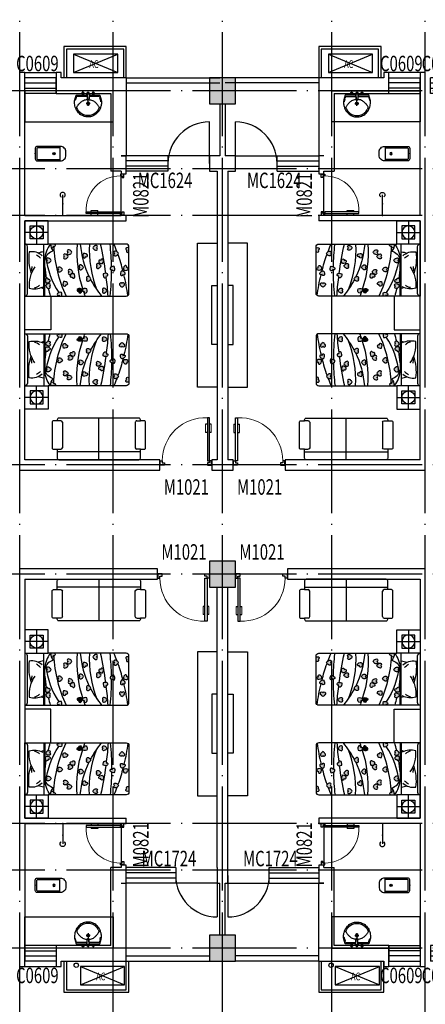
# Model space of a CAD drawing. Extents: x -74249 to 613048, y -341436 to 309629.
# Drawn here: x 60960 to 68760, y 88527 to 107476 of the extents above; entities that cross this region are included whole.
import ezdxf

# ---------------------------------------------------------------- set-up
doc = ezdxf.new("R2010")
doc.units = 0
doc.header["$LTSCALE"] = 1000
doc.header["$MEASUREMENT"] = 0
doc.linetypes.add('DOTE', pattern=[2.42, 2, -0.2, 0.02, -0.2])
for name, color, linetype in [('1', 7, 'Continuous'), ('BALCONY', 6, 'Continuous'), ('COLUMN', 9, 'Continuous'), ('DOTE', 1, 'Continuous'), ('fur', 253, 'Continuous'), ('LVTRY', 6, 'Continuous'), ('PUB_HATCH', 8, 'Continuous'), ('SPACE', 7, 'Continuous'), ('WALL', 9, 'Continuous'), ('WINDOW', 4, 'Continuous'), ('WINDOW_TEXT', 7, 'Continuous')]:
    doc.layers.add(name, color=color, linetype=linetype)
doc.styles.add('_TCH_SPACE', font='SIMPLEX', dxfattribs={"bigfont": 'GBCBIG'})
doc.styles.add('_TCH_WINDOW', font='SIMPLEX', dxfattribs={"bigfont": 'GBCBIG'})
pattern_1 = [(360, (-114.8203, -2075.5534), (3.125, 6.25), [0, -6.25])]

# ---------------------------------------------------------------- blocks, each defined once
blk = doc.blocks.new('a1')
for p, q in [((1159884, 179486), (1160734, 179136)), ((1159884, 179136), (1160734, 179486))]:
    blk.add_line(p, q)
blk.add_lwpolyline([(1160734, 179486), (1159884, 179486), (1159884, 179136), (1160734, 179136)], close=True)
at = {"layer": 'SPACE', "style": '_TCH_SPACE', "width": 0.705882}
blk.add_text('AC', height=148.8, dxfattribs=at).set_placement((1160187, 179221))
blk = doc.blocks.new('1')
for points in [[(43310, 27593), (43310, 26993), (44560, 26993), (44560, 27593)], [(43360, 27593), (43360, 27043), (44510, 27043), (44510, 27593)]]:
    blk.add_lwpolyline(points)
blk.add_circle((43548, 27515), 42)
at = {"layer": '1'}
blk.add_blockref('a1', (-1116256, -151997), dxfattribs=at)
blk = doc.blocks.new('2')
for points in [[(47410, 44593), (47410, 45193), (46210, 45193), (46210, 44593)], [(47360, 44593), (47360, 45143), (46260, 45143), (46260, 44593)]]:
    blk.add_lwpolyline(points)
at = {"layer": '1'}
blk.add_blockref('a1', (-1113488, -134439), dxfattribs=at)
blk = doc.blocks.new('$TCHSYS$WIN2D')
for p, q in [((-0.5, 0.5), (0.5, 0.5)), ((-0.5, 0.5), (-0.5, -0.5)), ((0.5, 0.5), (0.5, -0.5)), ((0.5, 0.167), (-0.5, 0.167)), ((0.5, -0.167), (-0.5, -0.167)), ((-0.5, -0.5), (0.5, -0.5))]:
    blk.add_line(p, q)
blk = doc.blocks.new('$DorLib2D$00000009')
at = {"lineweight": 13}
for p, q in [((0.378, 0.782), (0.378, 0.624)), ((0.489, 0.782), (0.489, 0.624))]:
    blk.add_line(p, q, dxfattribs=at)
for p, q in [((0.413, 0.782), (0.378, 0.782)), ((0.413, 0.905), (0.413, 0.081)), ((0.454, 0.905), (0.413, 0.905)), ((0.454, 0.081), (0.454, 0.905)), ((0.489, 0.782), (0.454, 0.782)), ((0.413, 0.624), (0.378, 0.624)), ((0.489, 0.624), (0.454, 0.624)), ((-0.494, 0.081), (-0.453, 0.081)), ((-0.494, -0.002), (-0.494, 0.081)), ((-0.453, 0.081), (-0.453, 0.039)), ((-0.453, 0.039), (-0.412, 0.039)), ((-0.412, 0.039), (-0.412, -0.002)), ((0.413, 0.081), (0.454, 0.081)), ((0.454, 0.039), (0.413, 0.039)), ((0.413, 0.039), (0.413, -0.002)), ((0.495, 0.081), (0.454, 0.081)), ((0.454, 0.081), (0.454, 0.039)), ((0.495, -0.002), (0.495, 0.081)), ((-0.494, -0.002), (-0.494, -0.002)), ((-0.412, -0.002), (-0.494, -0.002)), ((0.413, -0.002), (0.495, -0.002)), ((0.495, -0.002), (0.495, -0.002))]:
    blk.add_line(p, q)
blk.add_arc((0.372, 0.082), 0.825, 87.134, 180.0717, dxfattribs=at)
blk = doc.blocks.new('$plan$00002365')
at = {"layer": 'fur'}
h = blk.add_hatch(dxfattribs=at)
h.set_pattern_fill('DOTS', color=256, scale=100, angle=360, style=0)
h.set_pattern_definition(pattern_1)
h.paths.add_polyline_path([(233, -439, 0.118777), (200, -400, 0.118777), (157, -428, 0.194597), (144, -462, 0.732), (190, -473, 0.732), (237, -475, 0.194597)])
h.paths.add_polyline_path([(260, -457, 0.194597), (284, -485, 0.732), (315, -449, 0.732), (338, -409, 0.194597), (304, -395, 0.118777), (254, -406, 0.118777)])
h.paths.add_polyline_path([(217, -786, 0.732), (247, -822, 0.194597), (272, -795, 0.118777), (279, -745, 0.118777), (229, -732, 0.194597), (195, -745, 0.732)])
h.paths.add_polyline_path([(0, -707, 0.108069), (20, -713, 0.118777), (71, -705, 0.118777), (69, -654, 0.194597), (47, -625, 0.732), (14, -658, 0.143171), (0, -658)])
h.paths.add_polyline_path([(512, -648, 0.732), (465, -653, 0.194597), (473, -688, 0.118777), (512, -722, 0.118777), (550, -688, 0.194597), (558, -653, 0.732)])
h.paths.add_polyline_path([(464, -849, 0.732), (417, -853, 0.194597), (425, -888, 0.118777), (463, -923, 0.118777), (502, -890, 0.194597), (511, -854, 0.732)])
h.paths.add_polyline_path([(435, -940, 0.118777), (419, -891, 0.194597), (390, -869, 0.732), (367, -910, 0.732), (352, -955, 0.194597), (388, -961, 0.118777)])
h.paths.add_polyline_path([(715, -762, 0.194597), (724, -797, 0.118777), (762, -831, 0.118777), (800, -797, 0.194597), (809, -762, 0.732), (762, -757, 0.732)])
h.paths.add_polyline_path([(685, -430, 0.332374), (660, -415, 0.000508), (657, -416, 0.285047), (639, -435, 0.194597), (647, -470, 0.118777), (685, -504, 0.118777), (724, -470, 0.194597), (732, -435, 0.732)])
h.paths.add_polyline_path([(937, -505, 0.026336), (933, -509, 0.732), (958, -549, 0.732), (989, -584, 0.0674), (1000, -576), (1000, -498, 0.04764), (980, -495, 0.042701)])
h.paths.add_polyline_path([(843, -830, 0.732), (796, -834, 0.194597), (805, -870, 0.118777), (843, -904, 0.118777), (881, -870, 0.194597), (890, -834, 0.732)])
h.paths.add_polyline_path([(552, -1130, 0.118777), (590, -1096, 0.194597), (599, -1060, 0.732), (552, -1056, 0.732), (505, -1060, 0.194597), (514, -1096, 0.118777)])
h.paths.add_polyline_path([(330, -1197, 0.732), (283, -1202, 0.194597), (292, -1237, 0.118777), (330, -1271, 0.118777), (368, -1237, 0.194597), (377, -1202, 0.732)])
h.paths.add_polyline_path([(144, -1140, 0.194597), (125, -1109, 0.732), (89, -1139, 0.732), (59, -1175, 0.194597), (90, -1195, 0.118777), (141, -1192, 0.118777)])
h.paths.add_polyline_path([(759, -1166, 0.732), (789, -1202, 0.194597), (813, -1175, 0.118777), (820, -1124, 0.118777), (770, -1112, 0.194597), (736, -1124, 0.732)])
h = blk.add_hatch(dxfattribs=at)
h.set_pattern_fill('DOTS', color=256, scale=100, angle=360, style=0)
h.set_pattern_definition(pattern_1)
h.paths.add_polyline_path([(89, -1038, 0.732), (59, -1075, 0.194597), (90, -1094, 0.118777), (141, -1091, 0.118777), (144, -1040, 0.194597), (125, -1008, 0.732)])
h = blk.add_hatch(dxfattribs=at)
h.set_pattern_fill('DOTS', color=256, scale=100, angle=360, style=0)
h.set_pattern_definition(pattern_1)
h.paths.add_polyline_path([(928, -1306, 0.118777), (890, -1340, 0.194597), (882, -1375, 0.732), (928, -1380, 0.732), (975, -1375, 0.194597), (967, -1340, 0.118777)])
h.paths.add_polyline_path([(672, -1511, 0.194597), (707, -1500, 0.732), (687, -1458, 0.732), (660, -1419, 0.194597), (634, -1444, 0.118777), (623, -1494, 0.118777)])
h.paths.add_polyline_path([(625, -1395, 0.732), (578, -1391, 0.732), (531, -1396, 0.194597), (540, -1431, 0.118777), (579, -1465, 0.118777), (617, -1430, 0.194597)])
h.paths.add_polyline_path([(385, -1565, 0.732), (425, -1589, 0.198882), (439, -1554), (439, -1554, 0.11691), (428, -1505, 0.118777), (377, -1510, 0.194597), (349, -1534, 0.732)])
h.paths.add_polyline_path([(104, -1578, 0.118777), (142, -1544, 0.194597), (150, -1509, 0.732), (104, -1504, 0.732), (57, -1509, 0.194597), (65, -1544, 0.118777)])
h.paths.add_polyline_path([(168, -1868, 0.118777), (202, -1906, 0.194597), (237, -1915, 0.732), (241, -1868, 0.732), (237, -1821, 0.194597), (202, -1830, 0.118777)])
h.paths.add_polyline_path([(441, -1837, 0.194597), (405, -1841, 0.732), (417, -1886, 0.732), (437, -1929, 0.194597), (467, -1909, 0.118777), (486, -1861, 0.118777)])
h.paths.add_polyline_path([(509, -1681, 0.732), (494, -1726, 0.194597), (530, -1732, 0.118777), (576, -1711, 0.118777), (561, -1663, 0.194597), (532, -1640, 0.732)])
h.paths.add_polyline_path([(494, -1944, 0.194597), (506, -1978, 0.732), (548, -1957, 0.732), (585, -1929, 0.194597), (559, -1903, 0.118777), (508, -1894, 0.118777)])
h.paths.add_polyline_path([(819, -1800, 0.118777), (857, -1766, 0.194597), (865, -1731, 0.732), (819, -1726, 0.732), (772, -1731, 0.194597), (781, -1766, 0.118777)])
h.paths.add_polyline_path([(883, -1961, 0.732), (839, -1976, 0.132424), (847, -2000), (925, -2000, 0.024658), (930, -1990, 0.194597), (929, -1954, 0.732)])
for p, q in [((1000, 0), (1000, -450)), ((50, -50), (950, -50)), ((1225, -450), (1225, 0)), ((0, -362), (1000, -362)), ((1450, -225), (1000, -225)), ((0, -382), (705, -382))]:
    blk.add_line(p, q, dxfattribs=at)
for points in [[(1450, 0), (0, 0), (0, -1950, 0.414214), (50, -2000), (950, -2000, 0.414214), (1000, -1950), (1000, -450), (1000, -450), (1450, -450)], [(237, -475, 0.194597), (233, -439, 0.118777), (200, -400, 0.118777), (157, -428, 0.194597), (144, -462, 0.732), (190, -473, 0.732)], [(338, -409, 0.194597), (304, -395, 0.118777), (254, -406, 0.118777), (260, -457, 0.194597), (284, -485, 0.732), (315, -449, 0.732)], [(639, -435, 0.194597), (647, -470, 0.118777), (685, -504, 0.118777), (724, -470, 0.194597), (732, -435, 0.732), (685, -430, 0.732)], [(247, -822, 0.194597), (272, -795, 0.118777), (279, -745, 0.118777), (229, -732, 0.194597), (195, -745, 0.732), (217, -786, 0.732)], [(465, -653, 0.194597), (473, -688, 0.118777), (512, -722, 0.118777), (550, -688, 0.194597), (558, -653, 0.732), (512, -648, 0.732)], [(715, -762, 0.194597), (724, -797, 0.118777), (762, -831, 0.118777), (800, -797, 0.194597), (809, -762, 0.732), (762, -757, 0.732)], [(352, -955, 0.194597), (388, -961, 0.118777), (435, -940, 0.118777), (419, -891, 0.194597), (390, -869, 0.732), (367, -910, 0.732)], [(417, -853, 0.194597), (425, -888, 0.118777), (463, -923, 0.118777), (502, -890, 0.194597), (511, -854, 0.732), (464, -849, 0.732)], [(796, -834, 0.194597), (805, -870, 0.118777), (843, -904, 0.118777), (881, -870, 0.194597), (890, -834, 0.732), (843, -830, 0.732)], [(59, -1075, 0.194597), (90, -1094, 0.118777), (141, -1091, 0.118777), (144, -1040, 0.194597), (125, -1008, 0.732), (89, -1038, 0.732)], [(59, -1175, 0.194597), (90, -1195, 0.118777), (141, -1192, 0.118777), (144, -1140, 0.194597), (125, -1109, 0.732), (89, -1139, 0.732)], [(505, -1060, 0.194597), (514, -1096, 0.118777), (552, -1130, 0.118777), (590, -1096, 0.194597), (599, -1060, 0.732), (552, -1056, 0.732)], [(789, -1202, 0.194597), (813, -1175, 0.118777), (820, -1124, 0.118777), (770, -1112, 0.194597), (736, -1124, 0.732), (759, -1166, 0.732)], [(283, -1202, 0.194597), (292, -1237, 0.118777), (330, -1271, 0.118777), (368, -1237, 0.194597), (377, -1202, 0.732), (330, -1197, 0.732)], [(975, -1375, 0.194597), (967, -1340, 0.118777), (928, -1306, 0.118777), (890, -1340, 0.194597), (882, -1375, 0.732), (928, -1380, 0.732)], [(57, -1509, 0.194597), (65, -1544, 0.118777), (104, -1578, 0.118777), (142, -1544, 0.194597), (150, -1509, 0.732), (104, -1504, 0.732)], [(425, -1589, 0.194597), (439, -1555, 0.118777), (428, -1505, 0.118777), (377, -1510, 0.194597), (349, -1534, 0.732), (385, -1565, 0.732)], [(531, -1396, 0.194597), (540, -1431, 0.118777), (579, -1465, 0.118777), (617, -1430, 0.194597), (625, -1395, 0.732), (578, -1391, 0.732)], [(660, -1419, 0.194597), (634, -1444, 0.118777), (623, -1494, 0.118777), (672, -1511, 0.194597), (707, -1500, 0.732), (687, -1458, 0.732)], [(494, -1726, 0.194597), (530, -1732, 0.118777), (576, -1711, 0.118777), (561, -1663, 0.194597), (532, -1640, 0.732), (509, -1681, 0.732)], [(237, -1821, 0.194597), (202, -1830, 0.118777), (168, -1868, 0.118777), (202, -1906, 0.194597), (237, -1915, 0.732), (241, -1868, 0.732)], [(437, -1929, 0.194597), (467, -1909, 0.118777), (486, -1861, 0.118777), (441, -1837, 0.194597), (405, -1841, 0.732), (417, -1886, 0.732)], [(585, -1929, 0.194597), (559, -1903, 0.118777), (508, -1894, 0.118777), (494, -1944, 0.194597), (506, -1978, 0.732), (548, -1957, 0.732)], [(772, -1731, 0.194597), (781, -1766, 0.118777), (819, -1800, 0.118777), (857, -1766, 0.194597), (865, -1731, 0.732), (819, -1726, 0.732)]]:
    blk.add_lwpolyline(points, format="xyb", close=True, dxfattribs=at)
blk.add_lwpolyline([(1100, -350), (1100, -100), (1350, -100), (1350, -350)], close=True, dxfattribs=at)
for points in [[(937, -505, 0.026336), (933, -509, 0.732), (958, -549, 0.732), (989, -584, 0.0674), (1000, -576)], [(1000, -498, 0.04764), (980, -495, 0.04764)], [(0, -707, 0.108069), (20, -713, 0.118777), (71, -705, 0.118777), (69, -654, 0.194597), (47, -625, 0.732), (14, -658, 0.143171), (0, -658, 0.143171)], [(925, -2000, 0.024658), (930, -1990, 0.194597), (929, -1954, 0.732), (883, -1961, 0.732), (839, -1976, 0.132424), (847, -2000, 0.132424)]]:
    blk.add_lwpolyline(points, format="xyb", dxfattribs=at)
blk.add_circle((1225, -225), 125, dxfattribs=at)
for centre, radius, start, end in [((50, 0), 50, 180, 270), ((950, 0), 50, 270, 0), ((530, -180), 390, 165.3414, 205.2403), ((201, -715), 636, 55.6982, 94.3613), ((322, -163), 162, 187.1857, 226.6953), ((720, -978), 906, 81.6841, 108.8931), ((504, -401), 274, 76.6203, 95.1167), ((551, -129), 303, 317.8772, 8.9878), ((303, -396), 161, 149.5374, 167.7248), ((563, -104), 254, 310.5378, 331.6801), ((188, -465), 672, 8.8314, 18.2079), ((856, -3498), 3130, 103.1168, 105.8691), ((1052, -2987), 2433, 92.2727, 115.6077), ((945, -2005), 1615, 96.8821, 122.9293), ((856, -3498), 3130, 95.4359, 99.4872), ((639, -608), 235, 15.7335, 73.6839), ((688, -877), 495, 51.0027, 88.1095), ((1021, -748), 257, 94.7123, 127.4232), ((821, -3212), 2212, 109.3402, 111.7717), ((821, -3212), 2212, 85.3499, 108.2584), ((1156, -2871), 1813, 94.9432, 115.8176), ((1156, -2871), 1813, 117.5584, 129.6348), ((901, -3405), 2167, 87.3926, 111.177), ((-588, 6002), 7626, 277.7397, 282.0197), ((-588, 6002), 7626, 274.423, 277.1369), ((500, 2317), 3985, 262.7958, 270.0357), ((500, 2317), 3985, 270.9125, 277.2126), ((-466, 1781), 3789, 284.4255, 289.5615), ((-466, 1781), 3789, 290.3575, 292.7553), ((-466, 1781), 3789, 277.2004, 283.3479)]:
    blk.add_arc(centre, radius, start, end, dxfattribs=at)
blk = doc.blocks.new('$lvtry$00000192')
for p, q in [((-108, -66, 0), (-109, 3, 0)), ((111, -66, 0), (110, 4, 0)), ((-256, -140, 0), (-264, -185, 0)), ((-256, -140, 0), (-246, -114, 0)), ((-236, -86, 0), (-246, -114, 0)), ((-234, -86, 0), (-26, -86, 0)), ((-143, -32, 0), (-74, -31, 0)), ((-29, -62, 0), (-28, -68, 0)), ((-28, -68, 0), (-17, -160, 0)), ((-23, -21, 0), (-17, -160, 0)), ((-22, -40, 0), (1, -40, 0)), ((-17, -151, 0), (-1, -151, 0)), ((-17, -160, 0), (-1, -160, 0)), ((16, -151, 0), (-1, -151, 0)), ((15, -161, 0), (-1, -160, 0)), ((1, -263, 0), (0, -177, 0)), ((23, -40, 0), (1, -40, 0)), ((25, -22, 0), (15, -161, 0)), ((30, -62, 0), (15, -161, 0)), ((26, -86, 0), (244, -86, 0)), ((76, -31, 0), (145, -31, 0)), ((244, -86, 0), (272, -164, 0)), ((244, -86, 0), (264, -140, 0)), ((-264, -185, 0), (-264, -190, 0)), ((-42, -220, 0), (44, -219, 0))]:
    blk.add_line(p, q)
at = {"elevation": 0}
blk.add_lwpolyline([(-29, -62), (-249, -62), (-276, -148, 0.044851), (-281, -206, 0.06689), (-276, -244, 0.023023), (-257, -305, 0.044853), (-243, -334, 0.043799), (-214, -374, 0.044001), (-179, -408, 0.042834), (-139, -435, 0.043018), (-94, -456, 0.042273), (-46, -468, 0.042347), (3, -472, 0.04234), (52, -468, 0.042268), (100, -456, 0.043003), (145, -436, 0.042821), (186, -409, 0.043985), (221, -375, 0.043782), (250, -335, 0.044843), (274, -286, 0.059205), (284, -246, 0.030672), (287, -189, 0.04375), (284, -150), (284, -150), (284, -148), (256, -62), (30, -62), (30, -59), (25, -22), (1, -21), (-23, -21), (-29, -58)], format="xyb", close=True, dxfattribs=at)
for centre, radius in [((-108, -32, 0), 23.8), ((-108, -32, 0), 14.2), ((110, -31, 0), 23.8), ((110, -31, 0), 14.2), ((1, -220, 0), 28.5), ((1, -220, 0), 19)]:
    blk.add_circle(centre, radius)
for centre, radius, start, end in [((-23, -350, 0), 199, 122.0285, 131.4907), ((-5, -378, 0), 232, 111.757, 122.0285), ((8, -413, 0), 269, 102.1867, 111.757), ((-38, -199, 0), 51, 92.3066, 102.1867), ((-31, -377, 0), 229, 87.3151, 92.3066), ((0, -10, 0), 6.83, 79.8328, 278.7823), ((2, -10, 0), 6.83, 259.8328, 98.7823), ((42, -362, 0), 216, 92.3066, 95.9177), ((35, -183, 0), 37.4, 84.4115, 92.3066), ((19, -341, 0), 196, 72.8891, 84.4115), ((-5, -420, 0), 279, 63.1741, 72.8891), ((42, -328, 0), 175, 53.2408, 63.1741), ((-208, -295, 0), 22, 149.5466, 185.8883), ((-197, -294, 0), 33.4, 185.8883, 200.4186), ((-121, -266, 0), 114, 200.4186, 208.9861), ((7, -422, 0), 271, 137.4608, 149.5466), ((-48, -226, 0), 198, 208.9861, 220.7228), ((9, -177, 0), 272, 220.7228, 230.792), ((186, -586, 0), 514, 131.4907, 137.4608), ((-199, -650, 0), 577, 47.667, 53.2408), ((6, -186, 0), 261, 308.8916, 318.9572), ((6, -425, 0), 273, 33.1938, 47.667), ((31, -208, 0), 228, 318.9572, 329.6928), ((131, -266, 0), 112, 329.6928, 339.2553), ((211, -291, 0), 27.9, 352.9103, 33.1938), ((189, -288, 0), 49.9, 339.2553, 352.9103), ((2, -185, 0), 262, 230.792, 240.6116), ((2, -186, 0), 261, 240.6116, 250.459), ((4, -179, 0), 268, 250.459, 260.1468), ((4, -180, 0), 267, 260.1468, 269.8461), ((4, -180, 0), 267, 269.8461, 279.544), ((4, -179, 0), 268, 279.544, 289.2308), ((6, -186, 0), 261, 289.2308, 299.0751), ((5, -185, 0), 262, 299.0751, 308.8916)]:
    blk.add_arc(centre, radius, start, end)
for p in [(1, -40, 0), (1, -220, 0)]:
    blk.add_point(p)
blk = doc.blocks.new('$lvtry$00000168')
at = {"color": 0}
blk.add_line((0, 0), (0, -395), dxfattribs=at)
blk.add_arc((0, -395), 50, 121.0332, 58.9668, dxfattribs=at)
for p in [(0, 0), (0, -223)]:
    blk.add_point(p, dxfattribs=at)
blk = doc.blocks.new('$plan$00002375')
at = {"layer": 'fur'}
for p, q in [((0, 0), (0, -800)), ((-800, -150), (800, -150)), ((-800, -200), (-730, -200)), ((-700, -720), (-700, -230)), ((700, -720), (700, -230)), ((800, -200), (730, -200)), ((-730, -750), (-800, -750)), ((730, -750), (800, -750))]:
    blk.add_line(p, q, dxfattribs=at)
blk.add_lwpolyline([(-800, -750), (-800, -770, 0.414214), (-770, -800), (770, -800, 0.414214), (800, -770), (800, -750), (870, -750, 0.414214), (900, -720), (900, -230, 0.414214), (870, -200), (800, -200), (800, -30, 0.414214), (770, 0), (-770, 0, 0.414214), (-800, -30), (-800, -200), (-870, -200, 0.414214), (-900, -230), (-900, -720, 0.414214), (-870, -750)], format="xyb", close=True, dxfattribs=at)
for centre, start, end in [((-730, -230), 0, 90), ((730, -230), 90, 180), ((-730, -720), 270, 0), ((730, -720), 180, 270)]:
    blk.add_arc(centre, 30, start, end, dxfattribs=at)
blk = doc.blocks.new('_FZH')
blk.add_lwpolyline([(-0.5, -0.5), (0.5, -0.5), (0.5, 0.5), (-0.5, 0.5)], close=True)
at = {"layer": 'PUB_HATCH'}
blk.add_solid([(-0.5, -0.5), (0.5, -0.5), (-0.5, 0.5), (0.5, 0.5)], dxfattribs=at)
blk = doc.blocks.new('$lvtry$00000200')
at = {"color": 0}
for p, q in [((-110, -40, 0), (-110, -470, 0)), ((100, -30, 0), (-100, -30, 0)), ((110, -470, 0), (110, -40, 0))]:
    blk.add_line(p, q, dxfattribs=at)
at = {"color": 0, "elevation": 0}
blk.add_lwpolyline([(100, 0), (-100, 0, 0.414214), (-140, -40), (-140, -480, 0.414214), (-30, -590), (30, -590, 0.414214), (140, -480), (140, -40, 0.414214)], format="xyb", close=True, dxfattribs=at)
blk.add_lwpolyline([(140, -470), (-140, -470)], dxfattribs=at)
at = {"color": 0}
blk.add_circle((0, -359, 0), 20, dxfattribs=at)
for centre, start, end in [((-100, -40, 0), 90, 180), ((100, -40, 0), 0, 90)]:
    blk.add_arc(centre, 10, start, end, dxfattribs=at)
for p in [(0, 0), (0, -359, 0)]:
    blk.add_point(p, dxfattribs=at)

msp = doc.modelspace()

# ---------------------------------------------------------------- linework, layer by layer
for points in [[(64760.2, 100403.8), (64381.9, 100403.8), (64381.9, 103174.4), (64760.2, 103174.4)], [(64960.2, 100403.8), (65338.5, 100403.8), (65338.5, 103174.4), (64960.2, 103174.4)], [(64760.2, 101222.8), (64657.9, 101222.8), (64657.9, 102358.4), (64760.2, 102358.4)], [(64960.2, 101222.8), (65062.4, 101222.8), (65062.4, 102358.4), (64960.2, 102358.4)], [(61560.1, 101508), (61060.2, 101508), (61060.2, 102158.1), (61560.1, 102158.1)], [(68160.3, 101508), (68660.2, 101508), (68660.2, 102158.1), (68160.3, 102158.1)], [(64760.2, 95312), (64381.9, 95312), (64381.9, 92541.4), (64760.2, 92541.4)], [(64960.2, 95312), (65338.5, 95312), (65338.5, 92541.4), (64960.2, 92541.4)], [(64760.2, 94492.9), (64657.9, 94492.9), (64657.9, 93357.4), (64760.2, 93357.4)], [(64960.2, 94492.9), (65062.4, 94492.9), (65062.4, 93357.4), (64960.2, 93357.4)], [(61560.1, 94207.7), (61060.2, 94207.7), (61060.2, 93557.7), (61560.1, 93557.7)], [(68160.3, 94207.7), (68660.2, 94207.7), (68660.2, 93557.7), (68160.3, 93557.7)]]:
    msp.add_lwpolyline(points, close=True)
at = {"layer": 'BALCONY'}
for p, q in [((63010.2, 106357.9), (64810.2, 106357.9)), ((66710.2, 106357.9), (64910.2, 106357.9)), ((63010.2, 106257.9), (64810.2, 106257.9)), ((66710.2, 106257.9), (64910.2, 106257.9)), ((63010.2, 89457.9), (64610.2, 89457.9)), ((66710.2, 89457.9), (65110.2, 89457.9)), ((63010.2, 89357.9), (64610.2, 89357.9)), ((66710.2, 89357.9), (65110.2, 89357.9))]:
    msp.add_line(p, q, dxfattribs=at)
at = {"layer": 'DOTE', "linetype": 'DOTE'}
for p, q in [((60960.2, 88296.3), (60960.2, 107476.1)), ((62760.2, 88296.3), (62760.2, 107476.1)), ((64860.2, 88296.3), (64860.2, 107476.1)), ((66960.2, 88296.3), (66960.2, 107476.1)), ((68760.2, 88296.3), (68760.2, 107476.1)), ((121942.7, 106107.9), (39860.2, 106107.9)), ((121942.7, 104607.9), (39860.2, 104607.9)), ((121942.7, 103707.9), (39860.2, 103707.9)), ((121942.7, 98907.9), (39860.2, 98907.9)), ((121942.7, 96807.9), (39860.2, 96807.9)), ((121942.7, 92007.9), (39860.2, 92007.9)), ((121942.7, 91107.9), (39860.2, 91107.9)), ((121942.7, 89607.9), (39860.2, 89607.9))]:
    msp.add_line(p, q, dxfattribs=at)
at = {"layer": 'LVTRY'}
for points in [[(61060.2, 105507.9), (62760.2, 105507.9), (62760.2, 106107.9), (61060.2, 106107.9)], [(68660.2, 105507.9), (66960.2, 105507.9), (66960.2, 106107.9), (68660.2, 106107.9)], [(61060.2, 90207.9), (62760.2, 90207.9), (62760.2, 89607.9), (61060.2, 89607.9)], [(68660.2, 90207.9), (66960.2, 90207.9), (66960.2, 89607.9), (68660.2, 89607.9)]]:
    msp.add_lwpolyline(points, close=True, dxfattribs=at)
at = {"layer": 'WALL'}
for p, q in [((61060.2, 106457.9), (60960.2, 106457.9)), ((61060.2, 106057.9), (61060.2, 106457.9)), ((61760.2, 106457.9), (61660.2, 106457.9)), ((61660.2, 106457.9), (61660.2, 106057.9)), ((61760.2, 106357.9), (61760.2, 106457.9)), ((63010.2, 106357.9), (61760.2, 106357.9)), ((63010.2, 106357.9), (63010.2, 104857.9)), ((66710.2, 106357.9), (66710.2, 104857.9)), ((67960.2, 106357.9), (66710.2, 106357.9)), ((68060.2, 106457.9), (67960.2, 106457.9)), ((67960.2, 106457.9), (67960.2, 106357.9)), ((68060.2, 106057.9), (68060.2, 106457.9)), ((68760.2, 106457.9), (68660.2, 106457.9)), ((68660.2, 106457.9), (68660.2, 106057.9)), ((61060.2, 103707.9), (61060.2, 106057.9)), ((61660.2, 106057.9), (62710.2, 106057.9)), ((62710.2, 106057.9), (62710.2, 104557.9)), ((67010.2, 106057.9), (67010.2, 104557.9)), ((67010.2, 106057.9), (68060.2, 106057.9)), ((68660.2, 103707.9), (68660.2, 106057.9)), ((64810.2, 105857.9), (64810.2, 104857.9)), ((64910.2, 105857.9), (64910.2, 104857.9)), ((63010.2, 104857.9), (62910.2, 104857.9)), ((62910.2, 104857.9), (63010.2, 104857.9)), ((63010.2, 104557.9), (63010.2, 104857.9)), ((64810.2, 104857.9), (64610.2, 104857.9)), ((64610.2, 104857.9), (64610.2, 104557.9)), ((65110.2, 104857.9), (64910.2, 104857.9)), ((65110.2, 104557.9), (65110.2, 104857.9)), ((66810.2, 104857.9), (66710.2, 104857.9)), ((66710.2, 104857.9), (66710.2, 104557.9)), ((66810.2, 104857.9), (66710.2, 104857.9)), ((62910.2, 104557.9), (62710.2, 104557.9)), ((62910.2, 104557.9), (62910.2, 104507.9)), ((62910.2, 104507.9), (63010.2, 104507.9)), ((63010.2, 104507.9), (63010.2, 104557.9)), ((64610.2, 104557.9), (64760.2, 104557.9)), ((64760.2, 104557.9), (64760.2, 99007.9)), ((64960.2, 104557.9), (65110.2, 104557.9)), ((64960.2, 104557.9), (64960.2, 99007.9)), ((66710.2, 104557.9), (66710.2, 104507.9)), ((66710.2, 104507.9), (66810.2, 104507.9)), ((66810.2, 104507.9), (66810.2, 104557.9)), ((66810.2, 104557.9), (67010.2, 104557.9)), ((61060.2, 103707.9), (62910.2, 103707.9)), ((63010.2, 103707.9), (62910.2, 103707.9)), ((63010.2, 103607.9), (63010.2, 103707.9)), ((66810.2, 103707.9), (66710.2, 103707.9)), ((66710.2, 103707.9), (66710.2, 103607.9)), ((68660.2, 103707.9), (66810.2, 103707.9)), ((61060.2, 99007.9), (61060.2, 103607.9)), ((61060.2, 103607.9), (63010.2, 103607.9)), ((68660.2, 103607.9), (66710.2, 103607.9)), ((68660.2, 99007.9), (68660.2, 103607.9)), ((63656, 99007.9), (61060.2, 99007.9)), ((63656, 98807.9), (63656, 99007.9)), ((64760.2, 99007.9), (64656, 99007.9)), ((64656, 99007.9), (64656, 98807.9)), ((65064.4, 99007.9), (64960.2, 99007.9)), ((65064.4, 98807.9), (65064.4, 99007.9)), ((68660.2, 99007.9), (66064.4, 99007.9)), ((66064.4, 99007.9), (66064.4, 98807.9)), ((60960.2, 98807.9), (63656, 98807.9)), ((64656, 98807.9), (64860.2, 98807.9)), ((64860.2, 98807.9), (65064.4, 98807.9)), ((66064.4, 98807.9), (68760.2, 98807.9)), ((63610.2, 96907.9), (60960.2, 96907.9)), ((63610.2, 96707.9), (63610.2, 96907.9)), ((68760.2, 96907.9), (66110.2, 96907.9)), ((66110.2, 96907.9), (66110.2, 96707.9)), ((61060.2, 96707.9), (61060.2, 92107.9)), ((61060.2, 96707.9), (63610.2, 96707.9)), ((66110.2, 96707.9), (68660.2, 96707.9)), ((68660.2, 96707.9), (68660.2, 92107.9)), ((64760.2, 91157.9), (64760.2, 96557.9)), ((64960.2, 91157.9), (64960.2, 96557.9)), ((61060.2, 92107.9), (63010.2, 92107.9)), ((63010.2, 92007.9), (63010.2, 92107.9)), ((68660.2, 92107.9), (66710.2, 92107.9)), ((66710.2, 92107.9), (66710.2, 92007.9)), ((61060.2, 92007.9), (61060.2, 89657.9)), ((61060.2, 92007.9), (62910.2, 92007.9)), ((62910.2, 92007.9), (63010.2, 92007.9)), ((66710.2, 92007.9), (66810.2, 92007.9)), ((68660.2, 92007.9), (66810.2, 92007.9)), ((68660.2, 92007.9), (68660.2, 89657.9)), ((62710.2, 89657.9), (62710.2, 91157.9)), ((62910.2, 91157.9), (62710.2, 91157.9)), ((63010.2, 91207.9), (62910.2, 91207.9)), ((62910.2, 91207.9), (62910.2, 91157.9)), ((63010.2, 91157.9), (63010.2, 91207.9)), ((63010.2, 90857.9), (63010.2, 91157.9)), ((64760.2, 91157.9), (64760.2, 90857.9)), ((64960.2, 90857.9), (64960.2, 91157.9)), ((66810.2, 91207.9), (66710.2, 91207.9)), ((66710.2, 91207.9), (66710.2, 91157.9)), ((66710.2, 91157.9), (66710.2, 90857.9)), ((66810.2, 91157.9), (66810.2, 91207.9)), ((66810.2, 91157.9), (67010.2, 91157.9)), ((67010.2, 89657.9), (67010.2, 91157.9)), ((62910.2, 90857.9), (63010.2, 90857.9)), ((62910.2, 90857.9), (63010.2, 90857.9)), ((63010.2, 89357.9), (63010.2, 90857.9)), ((64760.2, 90857.9), (64810.2, 90857.9)), ((64810.2, 89857.9), (64810.2, 90857.9)), ((64910.2, 90857.9), (64960.2, 90857.9)), ((64910.2, 89857.9), (64910.2, 90857.9)), ((66710.2, 89357.9), (66710.2, 90857.9)), ((66710.2, 90857.9), (66810.2, 90857.9)), ((66810.2, 90857.9), (66710.2, 90857.9)), ((61060.2, 89257.9), (61060.2, 89657.9)), ((62710.2, 89657.9), (61660.2, 89657.9)), ((61660.2, 89657.9), (61660.2, 89257.9)), ((68060.2, 89657.9), (67010.2, 89657.9)), ((68060.2, 89257.9), (68060.2, 89657.9)), ((68660.2, 89657.9), (68660.2, 89257.9)), ((60960.2, 89257.9), (61060.2, 89257.9)), ((61660.2, 89257.9), (61760.2, 89257.9)), ((61760.2, 89257.9), (61760.2, 89357.9)), ((61760.2, 89357.9), (63010.2, 89357.9)), ((66710.2, 89357.9), (67960.2, 89357.9)), ((67960.2, 89357.9), (67960.2, 89257.9)), ((67960.2, 89257.9), (68060.2, 89257.9)), ((68660.2, 89257.9), (68760.2, 89257.9))]:
    msp.add_line(p, q, dxfattribs=at)
at = {"layer": 'WINDOW'}
for p, q in [((61060.2, 106457.9), (61660.2, 106457.9)), ((68660.2, 106457.9), (68060.2, 106457.9)), ((64610.2, 104707.9), (64610.2, 105507.9)), ((65110.2, 104707.9), (65110.2, 105507.9)), ((63810.2, 104857.9), (63010.2, 104857.9)), ((64610.2, 104857.9), (63010.2, 104857.9)), ((63810.2, 104857.9), (63810.2, 104557.9)), ((65110.2, 104857.9), (66710.2, 104857.9)), ((65910.2, 104857.9), (66710.2, 104857.9)), ((65910.2, 104557.9), (65910.2, 104857.9)), ((63810.2, 104757.9), (63010.2, 104757.9)), ((63810.2, 104657.9), (63010.2, 104657.9)), ((65910.2, 104757.9), (66710.2, 104757.9)), ((65910.2, 104657.9), (66710.2, 104657.9)), ((62910.2, 103707.9), (62910.2, 104507.9)), ((63810.2, 104557.9), (63010.2, 104557.9)), ((65910.2, 104557.9), (66710.2, 104557.9)), ((66810.2, 103707.9), (66810.2, 104507.9)), ((62910.2, 92007.9), (62910.2, 91207.9)), ((66810.2, 92007.9), (66810.2, 91207.9)), ((63960.2, 91157.9), (63010.2, 91157.9)), ((63960.2, 91157.9), (63960.2, 90857.9)), ((65760.2, 91157.9), (66710.2, 91157.9)), ((65760.2, 90857.9), (65760.2, 91157.9)), ((63960.2, 91057.9), (63010.2, 91057.9)), ((63960.2, 90957.9), (63010.2, 90957.9)), ((64760.2, 91007.9), (64760.2, 90207.9)), ((64960.2, 91007.9), (64960.2, 90207.9)), ((65760.2, 91057.9), (66710.2, 91057.9)), ((65760.2, 90957.9), (66710.2, 90957.9)), ((63960.2, 90857.9), (63010.2, 90857.9)), ((64760.2, 90857.9), (63010.2, 90857.9)), ((64960.2, 90857.9), (66710.2, 90857.9)), ((65760.2, 90857.9), (66710.2, 90857.9)), ((61060.2, 89257.9), (61660.2, 89257.9)), ((68660.2, 89257.9), (68060.2, 89257.9))]:
    msp.add_line(p, q, dxfattribs=at)
for centre, start, end in [((64610.2, 104707.9), 90, 180), ((65110.2, 104707.9), 0, 90), ((64760.2, 91007.9), 180, 270), ((64960.2, 91007.9), 270, 0)]:
    msp.add_arc(centre, 800, start, end, dxfattribs=at)

# ---------------------------------------------------------------- block references
for name, p in [('2', (15600, 61764.8)), ('2', (20500, 61764.8)), ('$plan$00002375', (67238.3, 96707.9)), ('1', (18500, 61764.8)), ('1', (23400, 61764.8))]:
    msp.add_blockref(name, p)
for name, p, rotation in [('$plan$00002365', (61060.2, 102157.9), 89.99999999999994), ('$plan$00002365', (68660.2, 101432.4, 0), 269.9999999999999), ('$plan$00002375', (62482, 99007.9), 180), ('$plan$00002365', (61060.2, 94283.4, 0), 89.99999999999994), ('$plan$00002365', (68660.2, 93557.9), 269.9999999999999)]:
    msp.add_blockref(name, p, dxfattribs=dict(rotation=rotation))
at = {"yscale": -1}
for name, p, rotation in [('$plan$00002365', (68660.2, 102157.9), 90.00000000000006), ('$plan$00002365', (61060.2, 101432.4, 0), 270.0000000000001), ('$plan$00002375', (62482, 96707.9), 180), ('$plan$00002365', (68660.2, 94283.4, 0), 90.00000000000006), ('$plan$00002365', (61060.2, 93557.9), 270.0000000000001)]:
    msp.add_blockref(name, p, dxfattribs=dict(at, rotation=rotation))
msp.add_blockref('$plan$00002375', (67238.3, 99007.9), dxfattribs=at)
at = {"layer": 'COLUMN', "xscale": 500, "yscale": 500, "zscale": 500}
for p in [(64860.2, 106107.9), (64860.2, 96807.9), (64860.2, 89607.9)]:
    msp.add_blockref('_FZH', p, dxfattribs=at)
at = {"layer": 'LVTRY', "xscale": 0.9107142857142857}
for p, yscale, rotation in [((62276.7, 106087.9), -1.023255813953488, 179.9999999999999), ((62276.7, 89627.9), 1.023255813953488, 180.0000000000001), ((67443.6, 89627.9), -1.023255813953488, 359.9999999999999)]:
    msp.add_blockref('$lvtry$00000192', p, dxfattribs=dict(at, yscale=yscale, rotation=rotation))
at = {"layer": 'LVTRY', "xscale": 0.9107142857142857, "yscale": 1.023255813953488}
msp.add_blockref('$lvtry$00000192', (67443.6, 106087.9), dxfattribs=at)
at = {"layer": 'LVTRY'}
for name, p, rotation in [('$lvtry$00000200', (61260.2, 104898.4), 90.00000000002218), ('$lvtry$00000168', (61786.4, 103707.9), 180), ('$lvtry$00000200', (68460.2, 90817.4), 270.0000000000222)]:
    msp.add_blockref(name, p, dxfattribs=dict(at, rotation=rotation))
at = {"layer": 'LVTRY', "yscale": -1}
for name, p, rotation in [('$lvtry$00000200', (68460.2, 104898.4), 89.99999999997782), ('$lvtry$00000168', (61786.4, 92007.9), 180), ('$lvtry$00000200', (61260.2, 90817.4), 269.9999999999778)]:
    msp.add_blockref(name, p, dxfattribs=dict(at, rotation=rotation))
msp.add_blockref('$lvtry$00000168', (67934, 103707.9), dxfattribs=at)
at = {"layer": 'LVTRY'}
msp.add_blockref('$lvtry$00000168', (67934, 92007.9), dxfattribs=at)
at = {"layer": 'WINDOW'}
ref = msp.add_blockref('$TCHSYS$WIN2D', (61360.2, 106207.9), dxfattribs=dict(at, xscale=-600, yscale=-300, zscale=-600, rotation=3.705614784080016e-12))
ref.add_attrib('A', 'C0609', (60890.2, 106484.1), dxfattribs={"layer": 'WINDOW_TEXT', "height": 297.5, "style": '_TCH_WINDOW', "width": 0.705882})
ref = msp.add_blockref('$TCHSYS$WIN2D', (68360.2, 106207.9), dxfattribs=dict(at, xscale=-600, yscale=300, zscale=-600, rotation=179.9999999999963))
ref.add_attrib('A', 'C0609', (67890.2, 106484.1), dxfattribs={"layer": 'WINDOW_TEXT', "height": 297.5, "rotation": 360, "style": '_TCH_WINDOW', "width": 0.705882})
ref = msp.add_blockref('$TCHSYS$WIN2D', (69160.2, 106207.9), dxfattribs=dict(at, xscale=-600, yscale=-300, zscale=-600, rotation=3.705614784080016e-12))
ref.add_attrib('A', 'C0609', (68690.2, 106484.1), dxfattribs={"layer": 'WINDOW_TEXT', "height": 297.5, "style": '_TCH_WINDOW', "width": 0.705882})
ref = msp.add_blockref('$DorLib2D$00000009', (62960.2, 104107.9), dxfattribs=dict(at, xscale=-800, yscale=800, zscale=-800, rotation=90))
ref.add_attrib('A', 'M0821', (63437.3, 103662.9), dxfattribs={"layer": 'WINDOW_TEXT', "height": 297.5, "rotation": 90, "style": '_TCH_WINDOW', "width": 0.705882})
ref = msp.add_blockref('$DorLib2D$00000009', (66760.2, 104107.9), dxfattribs=dict(at, xscale=-800, yscale=-800, zscale=-800, rotation=90))
ref.add_attrib('A', 'M0821', (66580.5, 103662.9), dxfattribs={"layer": 'WINDOW_TEXT', "height": 297.5, "rotation": 90, "style": '_TCH_WINDOW', "width": 0.705882})
ref = msp.add_blockref('$DorLib2D$00000009', (64156, 98907.9), dxfattribs=dict(at, xscale=-1000, yscale=-1000, zscale=-1000, rotation=180.0000000000786))
ref.add_attrib('A', 'M1021', (63731, 98334.1), dxfattribs={"layer": 'WINDOW_TEXT', "height": 297.5, "style": '_TCH_WINDOW', "width": 0.705882})
ref = msp.add_blockref('$DorLib2D$00000009', (65564.4, 98907.9), dxfattribs=dict(at, xscale=-1000, yscale=1000, zscale=-1000, rotation=359.9999999999213))
ref.add_attrib('A', 'M1021', (65139.4, 98334.1), dxfattribs={"layer": 'WINDOW_TEXT', "height": 297.5, "style": '_TCH_WINDOW', "width": 0.705882})
ref = msp.add_blockref('$DorLib2D$00000009', (64110.2, 96807.9), dxfattribs=dict(at, xscale=-1000, yscale=1000, zscale=-1000, rotation=179.9999999999213))
ref.add_attrib('A', 'M1021', (63685.2, 97084.1), dxfattribs={"layer": 'WINDOW_TEXT', "height": 297.5, "rotation": 360, "style": '_TCH_WINDOW', "width": 0.705882})
ref = msp.add_blockref('$DorLib2D$00000009', (65610.2, 96807.9), dxfattribs=dict(at, xscale=-1000, yscale=-1000, zscale=-1000, rotation=7.867305233890763e-11))
ref.add_attrib('A', 'M1021', (65185.2, 97084.1), dxfattribs={"layer": 'WINDOW_TEXT', "height": 297.5, "style": '_TCH_WINDOW', "width": 0.705882})
ref = msp.add_blockref('$DorLib2D$00000009', (62960.2, 91607.9), dxfattribs=dict(at, xscale=-800, yscale=-800, zscale=-800, rotation=270))
ref.add_attrib('A', 'M0821', (63437.3, 91162.9), dxfattribs={"layer": 'WINDOW_TEXT', "height": 297.5, "rotation": 90, "style": '_TCH_WINDOW', "width": 0.705882})
ref = msp.add_blockref('$DorLib2D$00000009', (66760.2, 91607.9), dxfattribs=dict(at, xscale=-800, yscale=800, zscale=-800, rotation=270))
ref.add_attrib('A', 'M0821', (66580.5, 91162.9), dxfattribs={"layer": 'WINDOW_TEXT', "height": 297.5, "rotation": 90, "style": '_TCH_WINDOW', "width": 0.705882})
ref = msp.add_blockref('$TCHSYS$WIN2D', (61360.2, 89507.9), dxfattribs=dict(at, xscale=-600, yscale=300, zscale=-600, rotation=359.9999999999963))
ref.add_attrib('A', 'C0609', (60890.2, 88934.1), dxfattribs={"layer": 'WINDOW_TEXT', "height": 297.5, "style": '_TCH_WINDOW', "width": 0.705882})
ref = msp.add_blockref('$TCHSYS$WIN2D', (68360.2, 89507.9), dxfattribs=dict(at, xscale=-600, yscale=-300, zscale=-600, rotation=180.0000000000037))
ref.add_attrib('A', 'C0609', (67890.2, 88934.1), dxfattribs={"layer": 'WINDOW_TEXT', "height": 297.5, "style": '_TCH_WINDOW', "width": 0.705882})
ref = msp.add_blockref('$TCHSYS$WIN2D', (69160.2, 89507.9), dxfattribs=dict(at, xscale=-600, yscale=300, zscale=-600, rotation=359.9999999999963))
ref.add_attrib('A', 'C0609', (68690.2, 88934.1), dxfattribs={"layer": 'WINDOW_TEXT', "height": 297.5, "style": '_TCH_WINDOW', "width": 0.705882})

# ---------------------------------------------------------------- texts
at = {"layer": 'WINDOW_TEXT', "style": '_TCH_WINDOW', "width": 0.705882}
for s, p in [('MC1624', (63230.2, 104234.9)), ('MC1624', (65330.2, 104234.9)), ('MC1724', (63305.2, 91183.4)), ('MC1724', (65255.2, 91183.4))]:
    msp.add_text(s, height=297.5, dxfattribs=at).set_placement(p)

doc.saveas('drawing.dxf')
